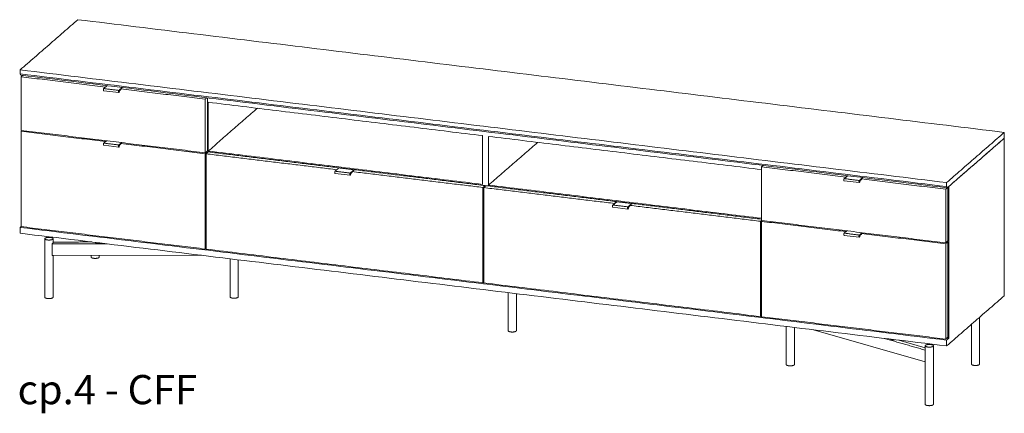
# Model space of a CAD drawing. Extents: x 716 to 1721, y -4316 to 261.
# Drawn here: x 1601 to 1721, y -2548 to -2500 of the extents above; entities that cross this region are included whole.
import ezdxf

# ---------------------------------------------------------------- set-up
doc = ezdxf.new("R2010")
doc.units = 0
doc.header["$MEASUREMENT"] = 0
doc.layers.add('2D', color=7, linetype='CONTINUOUS', lineweight=20)
doc.layers.add('NOTES', color=7, linetype='CONTINUOUS', lineweight=20)
doc.styles.add('PRODUCT NOTES', font='arial.ttf', dxfattribs={"height": 1})

msp = doc.modelspace()

# ---------------------------------------------------------------- linework, layer by layer
at = {"layer": '2D', "extrusion": (0, 0.945519, 0.325568)}
for p, q in [((1611.7716, -2508.0755), (1611.3549, -2508.4383)), ((1613.1769, -2508.9184), (1611.3515, -2508.6962)), ((1613.3049, -2508.6505), (1613.2369, -2508.8545)), ((1613.437, -2508.5376), (1613.3039, -2508.6534)), ((1613.1769, -2515.5445), (1611.3515, -2515.3223)), ((1611.6889, -2514.7736), (1611.3549, -2515.0644)), ((1613.3049, -2515.2766), (1613.2369, -2515.4805)), ((1613.437, -2515.1637), (1613.3039, -2515.2795)), ((1641.2586, -2518.9627), (1639.4332, -2518.7405)), ((1639.9078, -2518.0724), (1639.4366, -2518.4826)), ((1639.9231, -2518.0677), (1641.7485, -2518.2899)), ((1641.3866, -2518.6948), (1641.3186, -2518.8988)), ((1641.5187, -2518.5819), (1641.3857, -2518.6978)), ((1701.6405, -2519.0147), (1701.2238, -2519.3776)), ((1703.0458, -2519.8577), (1701.2204, -2519.6355)), ((1703.1738, -2519.5898), (1703.1058, -2519.7937)), ((1703.3059, -2519.4769), (1703.1728, -2519.5927)), ((1673.6132, -2522.1752), (1673.1421, -2522.5854)), ((1673.6285, -2522.1705), (1675.4539, -2522.3927)), ((1674.9641, -2523.0655), (1673.1387, -2522.8433)), ((1675.0921, -2522.7976), (1675.0241, -2523.0016)), ((1675.2241, -2522.6847), (1675.0911, -2522.8006)), ((1701.5578, -2525.7129), (1701.2238, -2526.0037)), ((1703.3059, -2526.103), (1703.1728, -2526.2188)), ((1604.2076, -2526.6683), (1604.2076, -2533.7783)), ((1605.2076, -2526.6683), (1605.2076, -2527.1522)), ((1609.8137, -2527.053), (1609.8137, -2527.0617)), ((1610.363, -2527.1198), (1610.363, -2527.1402)), ((1703.0458, -2526.4837), (1701.2204, -2526.2616)), ((1703.1738, -2526.2159), (1703.1058, -2526.4198)), ((1605.139, -2528.7204), (1623.2116, -2528.6838)), ((1605.2076, -2528.7203), (1605.2076, -2533.7783)), ((1609.8137, -2528.711), (1609.8137, -2528.8967)), ((1610.8137, -2528.7089), (1610.8137, -2528.8967)), ((1626.6882, -2529.107), (1626.6882, -2533.7327)), ((1627.6882, -2529.2287), (1627.6882, -2533.7327)), ((1660.4331, -2533.2146), (1660.4331, -2537.8403)), ((1661.4331, -2533.3363), (1661.4331, -2537.8403)), ((1717.6586, -2536.2017), (1717.6586, -2541.9023)), ((1694.1781, -2537.3222), (1694.1781, -2541.9479)), ((1695.1781, -2537.4439), (1695.1781, -2541.9479)), ((1697.4936, -2537.7258), (1711.0525, -2541.6116)), ((1716.6586, -2537.0724), (1716.6586, -2541.9023)), ((1706.8698, -2538.8671), (1706.8698, -2538.8875)), ((1707.8361, -2538.9847), (1711.0525, -2539.9065)), ((1711.0525, -2539.674), (1711.0525, -2546.784)), ((1712.0525, -2539.674), (1712.0525, -2546.784))]:
    msp.add_line(p, q, dxfattribs=at)
at = {"layer": '2D'}
for points in [[(1608.2164, -2500.0659), (1601.2123, -2506.165)], [(1720.654, -2513.7524), (1608.2164, -2500.0659)], [(1601.2123, -2506.6489), (1601.2123, -2506.165)], [(1601.2123, -2506.165), (1713.6498, -2519.8514)], [(1713.6498, -2520.3353), (1601.2123, -2506.6489)], [(1601.295, -2506.8002), (1601.2123, -2506.6489)], [(1713.7325, -2520.4866), (1601.295, -2506.8002)], [(1601.5182, -2506.8274), (1601.3229, -2506.9974)], [(1611.5562, -2508.243), (1601.3229, -2506.9974)], [(1601.3229, -2506.9974), (1601.3229, -2513.5118)], [(1601.4742, -2506.822), (1601.4742, -2506.8656)], [(1611.7515, -2508.073), (1611.5562, -2508.243)], [(1611.5562, -2508.243), (1611.5562, -2508.263)], [(1611.3678, -2508.4345), (1613.1932, -2508.6567)], [(1613.6045, -2508.2986), (1613.1932, -2508.6567)], [(1613.4168, -2508.5551), (1613.437, -2508.5576)], [(1613.6322, -2508.3019), (1613.437, -2508.472)], [(1623.6703, -2509.7176), (1613.437, -2508.472)], [(1613.437, -2508.472), (1613.437, -2508.5576)], [(1623.8655, -2509.5476), (1623.6703, -2509.7176)], [(1623.6703, -2516.232), (1623.6703, -2509.7176)], [(1623.9322, -2516.0039), (1623.9322, -2509.5557)], [(1624.0429, -2510.0986), (1657.3427, -2514.152)], [(1624.0429, -2516.0174), (1624.0429, -2510.0986)], [(1630.0064, -2510.8245), (1624.0429, -2516.0174)], [(1601.3229, -2513.5118), (1623.6703, -2516.232)], [(1601.4354, -2513.5255), (1601.3229, -2513.6234)], [(1601.3229, -2513.6234), (1601.3229, -2525.2005)], [(1601.3229, -2513.6234), (1611.5562, -2514.8691)], [(1657.3427, -2514.152), (1657.3427, -2520.0708)], [(1658.0433, -2514.2373), (1691.1918, -2518.2723)], [(1658.0433, -2520.1561), (1658.0433, -2514.2373)], [(1713.6498, -2519.8514), (1720.654, -2513.7524)], [(1720.654, -2514.4597), (1720.654, -2513.7524)], [(1611.3678, -2515.0606), (1613.1932, -2515.2828)], [(1611.5562, -2514.8691), (1611.6688, -2514.7711)], [(1611.5562, -2514.8691), (1611.5562, -2514.8891)], [(1613.5218, -2514.9967), (1613.1932, -2515.2828)], [(1613.4168, -2515.1812), (1613.437, -2515.1836)], [(1613.437, -2515.098), (1613.5495, -2515.0001)], [(1613.437, -2515.098), (1623.6703, -2516.3437)], [(1613.437, -2515.1836), (1613.437, -2515.098)], [(1664.0069, -2514.9632), (1658.0433, -2520.1561)], [(1713.7325, -2520.4866), (1720.654, -2514.4597)], [(1720.654, -2514.4597), (1713.9118, -2520.3306)], [(1720.654, -2533.5934), (1720.654, -2514.4597)], [(1623.9322, -2516.0039), (1623.6703, -2516.232)], [(1623.9322, -2516.1156), (1623.6703, -2516.3437)], [(1623.6703, -2527.9207), (1623.6703, -2516.3437)], [(1624.0429, -2516.129), (1623.7809, -2516.3571)], [(1623.7809, -2516.3571), (1623.7809, -2527.9342)], [(1623.7809, -2516.3571), (1639.638, -2518.2873)], [(1623.8197, -2516.1019), (1623.9322, -2516.1156)], [(1623.9322, -2516.2254), (1623.9322, -2516.1156)], [(1657.3427, -2520.0708), (1624.0429, -2516.0174)], [(1624.0429, -2516.129), (1639.8999, -2518.0592)], [(1691.3871, -2517.7666), (1691.1918, -2517.9367)], [(1639.4496, -2518.4789), (1641.275, -2518.7011)], [(1639.638, -2518.2873), (1639.8999, -2518.0592)], [(1639.638, -2518.2873), (1639.638, -2518.3073)], [(1639.8843, -2518.0928), (1639.8843, -2518.067)], [(1639.8999, -2518.0592), (1639.8999, -2518.0792)], [(1641.7461, -2518.2908), (1639.9207, -2518.0686)], [(1641.7461, -2518.2908), (1641.275, -2518.7011)], [(1641.4986, -2518.5994), (1641.5187, -2518.6019)], [(1641.5187, -2518.5163), (1641.7806, -2518.2882)], [(1641.5187, -2518.5163), (1657.3757, -2520.4465)], [(1641.5187, -2518.6019), (1641.5187, -2518.5163)], [(1641.7806, -2518.2882), (1657.6377, -2520.2184)], [(1701.4251, -2519.1823), (1691.1918, -2517.9367)], [(1691.1918, -2517.9367), (1691.1918, -2524.4511)], [(1701.6204, -2519.0123), (1701.4251, -2519.1823)], [(1691.1918, -2524.1911), (1658.0433, -2520.1561)], [(1701.2367, -2519.3738), (1703.0621, -2519.596)], [(1701.4251, -2519.1823), (1701.4251, -2519.2023)], [(1703.4734, -2519.2379), (1703.0621, -2519.596)], [(1703.2857, -2519.4944), (1703.3059, -2519.4969)], [(1703.5011, -2519.2412), (1703.3059, -2519.4112)], [(1713.5392, -2520.6569), (1703.3059, -2519.4112)], [(1703.3059, -2519.4112), (1703.3059, -2519.4969)], [(1713.6498, -2520.3353), (1713.6498, -2519.8514)], [(1657.6377, -2520.2184), (1657.3757, -2520.4465)], [(1657.3757, -2532.0235), (1657.3757, -2520.4465)], [(1657.7483, -2520.2318), (1657.4864, -2520.4599)], [(1657.4864, -2520.4599), (1673.3434, -2522.3901)], [(1657.4864, -2520.4599), (1657.4864, -2532.037)], [(1657.6377, -2520.3282), (1657.6377, -2520.2184)], [(1657.7483, -2520.2318), (1673.6054, -2522.162)], [(1713.8012, -2520.4288), (1713.5392, -2520.6569)], [(1713.5392, -2527.1713), (1713.5392, -2520.6569)], [(1713.6498, -2520.3353), (1713.7325, -2520.4866)], [(1713.8012, -2520.4288), (1713.7993, -2520.4286)], [(1713.8012, -2526.9432), (1713.8012, -2520.4288)], [(1713.9118, -2520.3306), (1713.9118, -2538.757)], [(1673.155, -2522.5817), (1674.9804, -2522.8038)], [(1673.3434, -2522.3901), (1673.6054, -2522.162)], [(1673.3434, -2522.3901), (1673.3434, -2522.4101)], [(1673.6054, -2522.162), (1673.6054, -2522.182)], [(1675.4515, -2522.3936), (1673.6261, -2522.1714)], [(1675.4515, -2522.3936), (1674.9804, -2522.8038)], [(1675.2241, -2522.6191), (1675.4861, -2522.391)], [(1675.47, -2522.405), (1675.47, -2522.2867)], [(1675.4861, -2522.391), (1691.1918, -2524.3027)], [(1675.204, -2522.7022), (1675.2241, -2522.7047)], [(1675.2241, -2522.6191), (1691.0812, -2524.5493)], [(1675.2241, -2522.7047), (1675.2241, -2522.6191)], [(1691.1937, -2524.4513), (1691.0812, -2524.5493)], [(1691.0812, -2536.1263), (1691.0812, -2524.5493)], [(1691.1918, -2524.4511), (1713.5392, -2527.1713)], [(1691.3043, -2524.4648), (1691.1918, -2524.5627)], [(1691.1918, -2524.5627), (1691.1918, -2536.1398)], [(1691.1918, -2524.5627), (1701.4251, -2525.8084)], [(1601.2123, -2525.2987), (1601.3248, -2525.2007)], [(1601.2123, -2525.2987), (1601.2123, -2526.006)], [(1713.6498, -2538.9851), (1601.2123, -2525.2987)], [(1601.2123, -2526.006), (1713.6498, -2539.6924)], [(1601.3229, -2525.2005), (1623.6703, -2527.9207)], [(1701.2367, -2525.9999), (1703.0621, -2526.2221)], [(1701.4251, -2525.8084), (1701.5377, -2525.7104)], [(1701.4251, -2525.8084), (1701.4251, -2525.8283)], [(1703.3907, -2525.936), (1703.0621, -2526.2221)], [(1703.2857, -2526.1205), (1703.3059, -2526.1229)], [(1703.3059, -2526.0373), (1703.4184, -2525.9393)], [(1713.5392, -2527.283), (1703.3059, -2526.0373)], [(1703.3059, -2526.1229), (1703.3059, -2526.0373)], [(1611.76, -2527.2899), (1605.113, -2527.3033)], [(1605.113, -2528.6807), (1605.113, -2527.3033)], [(1609.9105, -2527.0647), (1605.2076, -2527.0743)], [(1713.8012, -2526.9432), (1713.5392, -2527.1713)], [(1713.8012, -2527.0549), (1713.5392, -2527.283)], [(1713.5392, -2538.86), (1713.5392, -2527.283)], [(1713.8012, -2527.0549), (1713.6886, -2527.0412)], [(1713.8012, -2538.6319), (1713.8012, -2527.0549)], [(1623.7809, -2527.8244), (1623.6703, -2527.9207)], [(1623.7809, -2527.9342), (1657.3757, -2532.0235)], [(1657.4864, -2531.9272), (1657.3757, -2532.0235)], [(1657.4864, -2532.037), (1691.0812, -2536.1263)], [(1720.654, -2533.5934), (1713.6498, -2539.6924)], [(1691.1918, -2536.03), (1691.0812, -2536.1263)], [(1691.1918, -2536.1398), (1713.5392, -2538.86)], [(1711.0525, -2540.1985), (1706.0652, -2538.7692)], [(1713.8012, -2538.6319), (1713.5392, -2538.86)], [(1713.6498, -2538.9851), (1713.9118, -2538.757)], [(1713.6498, -2539.6924), (1713.6498, -2538.9851)], [(1713.6886, -2538.7299), (1713.9118, -2538.757)]]:
    msp.add_open_spline(points, degree=1, dxfattribs=at)
for points, knots in [([(1611.3515, -2508.6962), (1611.3463, -2508.6956), (1611.3413, -2508.6936), (1611.3327, -2508.6879), (1611.3291, -2508.6842), (1611.3218, -2508.6741), (1611.3186, -2508.6672), (1611.3124, -2508.6487), (1611.31, -2508.6358), (1611.3076, -2508.6082), (1611.3074, -2508.5933), (1611.3091, -2508.5643), (1611.3108, -2508.5498), (1611.3156, -2508.5226), (1611.3188, -2508.5093), (1611.3262, -2508.4852), (1611.3307, -2508.474), (1611.3411, -2508.4538), (1611.3473, -2508.4449), (1611.3549, -2508.4383)], [0, 0, 0, 0, 0.023426651, 0.023426651, 0.047857494, 0.047857494, 0.082329322, 0.082329322, 0.130689862, 0.130689862, 0.176797445, 0.176797445, 0.219160869, 0.219160869, 0.260751257, 0.260751257, 0.302954406, 0.302954406, 0.350629761, 0.350629761, 0.350629761, 0.350629761]), ([(1613.2369, -2508.8545), (1613.2329, -2508.8666), (1613.2281, -2508.8776), (1613.2174, -2508.8964), (1613.2113, -2508.9045), (1613.2001, -2508.913), (1613.1961, -2508.9153), (1613.1871, -2508.9184), (1613.1819, -2508.919), (1613.1769, -2508.9184)], [0, 0, 0, 0, 0.04333879, 0.04333879, 0.088814445, 0.088814445, 0.110206262, 0.110206262, 0.132891567, 0.132891567, 0.132891567, 0.132891567]), ([(1611.3515, -2515.3223), (1611.3463, -2515.3216), (1611.3413, -2515.3197), (1611.3327, -2515.314), (1611.3291, -2515.3102), (1611.3218, -2515.3002), (1611.3186, -2515.2933), (1611.3124, -2515.2748), (1611.31, -2515.2619), (1611.3076, -2515.2343), (1611.3074, -2515.2194), (1611.3091, -2515.1903), (1611.3108, -2515.1759), (1611.3156, -2515.1486), (1611.3188, -2515.1354), (1611.3262, -2515.1113), (1611.3307, -2515.1001), (1611.3411, -2515.0799), (1611.3473, -2515.071), (1611.3549, -2515.0644)], [0, 0, 0, 0, 0.023426651, 0.023426651, 0.047857494, 0.047857494, 0.082329322, 0.082329322, 0.130689862, 0.130689862, 0.176797445, 0.176797445, 0.219160869, 0.219160869, 0.260751257, 0.260751257, 0.302954406, 0.302954406, 0.350629761, 0.350629761, 0.350629761, 0.350629761]), ([(1613.2369, -2515.4805), (1613.2329, -2515.4927), (1613.2281, -2515.5037), (1613.2174, -2515.5225), (1613.2113, -2515.5305), (1613.2001, -2515.5391), (1613.1961, -2515.5414), (1613.1871, -2515.5444), (1613.1819, -2515.5451), (1613.1769, -2515.5445)], [0, 0, 0, 0, 0.04333879, 0.04333879, 0.088814445, 0.088814445, 0.110206262, 0.110206262, 0.132891567, 0.132891567, 0.132891567, 0.132891567]), ([(1639.4332, -2518.7405), (1639.4281, -2518.7399), (1639.423, -2518.7379), (1639.4144, -2518.7322), (1639.4108, -2518.7285), (1639.4035, -2518.7184), (1639.4003, -2518.7116), (1639.3941, -2518.693), (1639.3917, -2518.6801), (1639.3893, -2518.6526), (1639.3892, -2518.6376), (1639.3908, -2518.6086), (1639.3925, -2518.5942), (1639.3973, -2518.5669), (1639.4005, -2518.5536), (1639.408, -2518.5295), (1639.4124, -2518.5184), (1639.4228, -2518.4982), (1639.429, -2518.4892), (1639.4366, -2518.4826)], [0, 0, 0, 0, 0.023426651, 0.023426651, 0.047857494, 0.047857494, 0.082329322, 0.082329322, 0.130689862, 0.130689862, 0.176797445, 0.176797445, 0.219160869, 0.219160869, 0.260751257, 0.260751257, 0.302954406, 0.302954406, 0.350629761, 0.350629761, 0.350629761, 0.350629761]), ([(1639.9078, -2518.0724), (1639.9094, -2518.071), (1639.9112, -2518.0698), (1639.9152, -2518.0682), (1639.9173, -2518.0677), (1639.9206, -2518.0675), (1639.9219, -2518.0675), (1639.9231, -2518.0677)], [0, 0, 0, 0, 0.0063828957, 0.0063828957, 0.0127821537, 0.0127821537, 0.0164253492, 0.0164253492, 0.0164253492, 0.0164253492]), ([(1641.3186, -2518.8988), (1641.3146, -2518.9109), (1641.3099, -2518.9219), (1641.2991, -2518.9408), (1641.293, -2518.9488), (1641.2818, -2518.9574), (1641.2778, -2518.9596), (1641.2688, -2518.9627), (1641.2637, -2518.9633), (1641.2586, -2518.9627)], [0, 0, 0, 0, 0.04333879, 0.04333879, 0.088814445, 0.088814445, 0.110206262, 0.110206262, 0.132891567, 0.132891567, 0.132891567, 0.132891567]), ([(1641.7485, -2518.2899), (1641.7506, -2518.2901), (1641.7527, -2518.2907), (1641.7565, -2518.2926), (1641.7583, -2518.2938), (1641.7614, -2518.2968), (1641.7627, -2518.2986), (1641.7639, -2518.3011), (1641.7642, -2518.3017), (1641.7644, -2518.3023)], [0, 0, 0, 0, 0.0063894606, 0.0063894606, 0.0127884885, 0.0127884885, 0.0191871717, 0.0191871717, 0.021140853, 0.021140853, 0.021140853, 0.021140853]), ([(1701.2204, -2519.6355), (1701.2152, -2519.6348), (1701.2102, -2519.6329), (1701.2016, -2519.6272), (1701.198, -2519.6235), (1701.1907, -2519.6134), (1701.1875, -2519.6065), (1701.1813, -2519.588), (1701.1789, -2519.5751), (1701.1765, -2519.5475), (1701.1764, -2519.5326), (1701.178, -2519.5035), (1701.1797, -2519.4891), (1701.1845, -2519.4618), (1701.1877, -2519.4486), (1701.1951, -2519.4245), (1701.1996, -2519.4133), (1701.21, -2519.3931), (1701.2162, -2519.3842), (1701.2238, -2519.3776)], [0, 0, 0, 0, 0.023426651, 0.023426651, 0.047857494, 0.047857494, 0.082329322, 0.082329322, 0.130689862, 0.130689862, 0.176797445, 0.176797445, 0.219160869, 0.219160869, 0.260751257, 0.260751257, 0.302954406, 0.302954406, 0.350629761, 0.350629761, 0.350629761, 0.350629761]), ([(1703.1058, -2519.7937), (1703.1018, -2519.8059), (1703.0971, -2519.8169), (1703.0863, -2519.8357), (1703.0802, -2519.8437), (1703.069, -2519.8523), (1703.065, -2519.8546), (1703.056, -2519.8577), (1703.0508, -2519.8583), (1703.0458, -2519.8577)], [0, 0, 0, 0, 0.04333879, 0.04333879, 0.088814445, 0.088814445, 0.110206262, 0.110206262, 0.132891567, 0.132891567, 0.132891567, 0.132891567]), ([(1673.1387, -2522.8433), (1673.1335, -2522.8427), (1673.1285, -2522.8407), (1673.1199, -2522.835), (1673.1162, -2522.8313), (1673.1089, -2522.8212), (1673.1057, -2522.8143), (1673.0996, -2522.7958), (1673.0972, -2522.7829), (1673.0948, -2522.7553), (1673.0946, -2522.7404), (1673.0963, -2522.7114), (1673.098, -2522.697), (1673.1028, -2522.6697), (1673.1059, -2522.6564), (1673.1134, -2522.6323), (1673.1178, -2522.6211), (1673.1283, -2522.601), (1673.1345, -2522.592), (1673.1421, -2522.5854)], [0, 0, 0, 0, 0.023426651, 0.023426651, 0.047857494, 0.047857494, 0.082329322, 0.082329322, 0.130689862, 0.130689862, 0.176797445, 0.176797445, 0.219160869, 0.219160869, 0.260751257, 0.260751257, 0.302954406, 0.302954406, 0.350629761, 0.350629761, 0.350629761, 0.350629761]), ([(1673.6132, -2522.1752), (1673.6148, -2522.1738), (1673.6167, -2522.1726), (1673.6206, -2522.171), (1673.6227, -2522.1705), (1673.6261, -2522.1703), (1673.6273, -2522.1703), (1673.6285, -2522.1705)], [0, 0, 0, 0, 0.0063828957, 0.0063828957, 0.0127821537, 0.0127821537, 0.0164253492, 0.0164253492, 0.0164253492, 0.0164253492]), ([(1675.4539, -2522.3927), (1675.456, -2522.3929), (1675.4581, -2522.3935), (1675.462, -2522.3954), (1675.4638, -2522.3966), (1675.4668, -2522.3996), (1675.4681, -2522.4014), (1675.4694, -2522.4039), (1675.4697, -2522.4045), (1675.4699, -2522.4051)], [0, 0, 0, 0, 0.0063894606, 0.0063894606, 0.0127884885, 0.0127884885, 0.0191871717, 0.0191871717, 0.0211423791, 0.0211423791, 0.0211423791, 0.0211423791]), ([(1675.0241, -2523.0016), (1675.02, -2523.0137), (1675.0153, -2523.0247), (1675.0046, -2523.0436), (1674.9984, -2523.0516), (1674.9873, -2523.0601), (1674.9833, -2523.0624), (1674.9743, -2523.0655), (1674.9691, -2523.0661), (1674.9641, -2523.0655)], [0, 0, 0, 0, 0.04333879, 0.04333879, 0.088814445, 0.088814445, 0.110206262, 0.110206262, 0.132891567, 0.132891567, 0.132891567, 0.132891567]), ([(1701.2204, -2526.2616), (1701.2152, -2526.2609), (1701.2102, -2526.259), (1701.2016, -2526.2533), (1701.198, -2526.2495), (1701.1907, -2526.2395), (1701.1875, -2526.2326), (1701.1813, -2526.214), (1701.1789, -2526.2012), (1701.1765, -2526.1736), (1701.1764, -2526.1586), (1701.178, -2526.1296), (1701.1797, -2526.1152), (1701.1845, -2526.0879), (1701.1877, -2526.0747), (1701.1951, -2526.0505), (1701.1996, -2526.0394), (1701.21, -2526.0192), (1701.2162, -2526.0103), (1701.2238, -2526.0037)], [0, 0, 0, 0, 0.023426651, 0.023426651, 0.047857494, 0.047857494, 0.082329322, 0.082329322, 0.130689862, 0.130689862, 0.176797445, 0.176797445, 0.219160869, 0.219160869, 0.260751257, 0.260751257, 0.302954406, 0.302954406, 0.350629761, 0.350629761, 0.350629761, 0.350629761]), ([(1605.113, -2527.3033), (1605.113, -2527.2964), (1605.1152, -2527.2807), (1605.1241, -2527.2582), (1605.1365, -2527.2392), (1605.1454, -2527.2309), (1605.1498, -2527.2282)], [0, 0, 0, 0, 0.5600166, 1.17373713, 1.84244912, 2.55094521, 2.55094521, 2.55094521, 2.55094521]), ([(1610.5327, -2527.2173), (1610.55, -2527.2192), (1610.5866, -2527.2235), (1610.6426, -2527.2233), (1610.6791, -2527.219), (1610.6964, -2527.217)], [0, 0, 0, 0, 1.39873666, 2.829074, 4.22817301, 4.22817301, 4.22817301, 4.22817301]), ([(1703.1058, -2526.4198), (1703.1018, -2526.432), (1703.097, -2526.443), (1703.0863, -2526.4618), (1703.0802, -2526.4698), (1703.069, -2526.4784), (1703.065, -2526.4807), (1703.056, -2526.4837), (1703.0508, -2526.4844), (1703.0458, -2526.4837)], [0, 0, 0, 0, 0.04333879, 0.04333879, 0.088814445, 0.088814445, 0.110206262, 0.110206262, 0.132891567, 0.132891567, 0.132891567, 0.132891567]), ([(1605.139, -2528.7204), (1605.1381, -2528.7204), (1605.1329, -2528.7201), (1605.1241, -2528.7155), (1605.1152, -2528.7014), (1605.113, -2528.6876), (1605.113, -2528.6807)], [0.56596702, 0.56596702, 0.56596702, 0.56596702, 0.70849609, 1.37720808, 1.99092861, 2.55094521, 2.55094521, 2.55094521, 2.55094521]), ([(1706.9023, -2538.9276), (1706.9113, -2538.9328), (1706.9333, -2538.9443), (1706.9753, -2538.9564), (1707.0081, -2538.9606), (1707.0251, -2538.9628)], [0, 0, 0, 0, 1.40128758, 2.82819582, 4.22817487, 4.22817487, 4.22817487, 4.22817487])]:
    msp.add_open_spline(points, degree=3, knots=knots, dxfattribs=at)
for points, weights in [([(1611.3549, -2508.4383), (1611.3603, -2508.4336), (1611.3678, -2508.4345)], [0.998336096207, 0.924720781511, 1]), ([(1611.3549, -2515.0644), (1611.3603, -2515.0597), (1611.3678, -2515.0606)], [0.998336096207, 0.924720781512, 1]), ([(1639.4366, -2518.4826), (1639.442, -2518.4779), (1639.4496, -2518.4789)], [0.998336096207, 0.924720781512, 1]), ([(1639.9078, -2518.0724), (1639.9131, -2518.0677), (1639.9207, -2518.0686)], [0.998336096207, 0.924720781512, 1]), ([(1639.9207, -2518.0686), (1639.9219, -2518.0675), (1639.9231, -2518.0677)], [1, 0.931339543714, 0.894870056386]), ([(1641.7485, -2518.2899), (1641.7473, -2518.2897), (1641.7461, -2518.2908)], [0.894870056386, 0.931339543714, 1]), ([(1641.7461, -2518.2908), (1641.7579, -2518.2922), (1641.7628, -2518.3037)], [1, 0.790345484896, 0.88083459129]), ([(1701.2238, -2519.3776), (1701.2292, -2519.3729), (1701.2367, -2519.3738)], [0.853568683402, 0.855049913211, 1]), ([(1673.1421, -2522.5854), (1673.1475, -2522.5807), (1673.155, -2522.5817)], [0.853568683402, 0.855049913201, 1]), ([(1673.6132, -2522.1752), (1673.6186, -2522.1705), (1673.6261, -2522.1714)], [0.853568683402, 0.855049913211, 1]), ([(1673.6261, -2522.1714), (1673.6274, -2522.1703), (1673.6285, -2522.1705)], [1, 0.931339543714, 0.894870056386]), ([(1675.4539, -2522.3927), (1675.4528, -2522.3925), (1675.4515, -2522.3936)], [0.894870056386, 0.931339543714, 1]), ([(1701.2238, -2526.0037), (1701.2292, -2525.999), (1701.2367, -2525.9999)], [0.853568683402, 0.855049913211, 1]), ([(1605.1498, -2527.2282), (1605.1648, -2527.219), (1605.176, -2527.2092)], [1, 0.997951409369, 1]), ([(1605.176, -2527.2092), (1605.2076, -2527.1816), (1605.2076, -2527.1522)], [1, 0.9621834338, 0.956069866051]), ([(1610.6964, -2527.217), (1610.7902, -2527.2062), (1610.8355, -2527.1773)], [1, 0.918883908835, 0.978045934334]), ([(1610.7821, -2528.9537), (1610.8137, -2528.9261), (1610.8137, -2528.8967)], [1, 0.930317356561, 0.893791307299]), ([(1605.176, -2533.8353), (1605.2076, -2533.8077), (1605.2076, -2533.7783)], [1, 0.930317356561, 0.893791307299]), ([(1627.6565, -2533.7897), (1627.6882, -2533.7621), (1627.6882, -2533.7327)], [1, 0.930317356561, 0.893791307299]), ([(1661.4015, -2537.8973), (1661.4331, -2537.8697), (1661.4331, -2537.8403)], [1, 0.930317356561, 0.893791307299]), ([(1706.8698, -2538.8875), (1706.8698, -2538.909), (1706.9023, -2538.9276)], [0.954576331721, 0.944757330363, 1]), ([(1695.1464, -2542.0049), (1695.1781, -2541.9773), (1695.1781, -2541.9479)], [1, 0.930317356561, 0.893791307299]), ([(1717.6269, -2541.9593), (1717.6586, -2541.9318), (1717.6586, -2541.9023)], [1, 0.930317356561, 0.893791307299]), ([(1712.0209, -2546.841), (1712.0525, -2546.8134), (1712.0525, -2546.784)], [1, 0.930317356561, 0.893791307299])]:
    msp.add_rational_spline(points, weights, degree=2, dxfattribs=at)
for points, weights, knots in [([(1613.1932, -2508.6567), (1613.1584, -2508.6871), (1613.1481, -2508.7858), (1613.1378, -2508.8846), (1613.1665, -2508.9129), (1613.1713, -2508.9177), (1613.1769, -2508.9184)], [1, 0.805153947112, 1, 0.805153947112, 1, 0.960373376978, 0.936864804375], [6.28318531, 6.28318531, 6.28318531, 7.55290796, 7.55290796, 8.82263061, 8.82263061, 9.0808592, 9.0808592, 9.0808592]), ([(1613.1932, -2515.2828), (1613.1584, -2515.3131), (1613.1481, -2515.4119), (1613.1378, -2515.5107), (1613.1665, -2515.539), (1613.1713, -2515.5438), (1613.1769, -2515.5445)], [1, 0.805153947112, 1, 0.805153947112, 1, 0.960373376978, 0.936864804375], [6.28318531, 6.28318531, 6.28318531, 7.55290796, 7.55290796, 8.82263061, 8.82263061, 9.0808592, 9.0808592, 9.0808592]), ([(1641.275, -2518.7011), (1641.2401, -2518.7314), (1641.2298, -2518.8302), (1641.2195, -2518.9289), (1641.2482, -2518.9572), (1641.2531, -2518.962), (1641.2586, -2518.9627)], [1, 0.805153947112, 1, 0.805153947112, 1, 0.960373376978, 0.936864804375], [6.28318531, 6.28318531, 6.28318531, 7.55290796, 7.55290796, 8.82263061, 8.82263061, 9.0808592, 9.0808592, 9.0808592]), ([(1703.0621, -2519.596), (1703.0273, -2519.6263), (1703.017, -2519.7251), (1703.0067, -2519.8239), (1703.0354, -2519.8522), (1703.0402, -2519.857), (1703.0458, -2519.8577)], [1, 0.805153947112, 1, 0.805153947112, 1, 0.960373376978, 0.936864804375], [6.28318531, 6.28318531, 6.28318531, 7.55290796, 7.55290796, 8.82263061, 8.82263061, 9.0808592, 9.0808592, 9.0808592]), ([(1675.4515, -2522.3936), (1675.4592, -2522.3945), (1675.4646, -2522.4006), (1675.4669, -2522.4033), (1675.4683, -2522.4065)], [1, 0.923879532511, 1, 0.965652378032, 0.962301915534], [0, 0, 0, 0.78539816, 0.78539816, 1.13979114, 1.13979114, 1.13979114]), ([(1674.9804, -2522.8038), (1674.9456, -2522.8342), (1674.9353, -2522.933), (1674.9249, -2523.0317), (1674.9536, -2523.06), (1674.9585, -2523.0648), (1674.9641, -2523.0655)], [1, 0.805153947112, 1, 0.805153947112, 1, 0.960373376978, 0.936864804375], [6.28318531, 6.28318531, 6.28318531, 7.55290796, 7.55290796, 8.82263061, 8.82263061, 9.0808592, 9.0808592, 9.0808592]), ([(1604.2393, -2526.6113), (1604.0642, -2526.7637), (1604.5325, -2526.8207), (1605.0009, -2526.8777), (1605.176, -2526.7253)], [1, 0.707106781187, 1, 0.707106781187, 1], [0, 0, 0, 1.57079633, 1.57079633, 3.14159265, 3.14159265, 3.14159265]), ([(1605.176, -2526.7253), (1605.3511, -2526.5728), (1604.8827, -2526.5158), (1604.4144, -2526.4588), (1604.2393, -2526.6113)], [1, 0.707106781187, 1, 0.707106781187, 1], [0, 0, 0, 1.57079633, 1.57079633, 3.14159265, 3.14159265, 3.14159265]), ([(1610.363, -2527.1402), (1610.363, -2527.1585), (1610.3872, -2527.1751), (1610.4325, -2527.2062), (1610.5327, -2527.2173)], [0.960903683172, 0.956326087579, 1, 0.920938818094, 1], [0.35835553, 0.35835553, 0.35835553, 0.80062725, 0.80062725, 1.60125449, 1.60125449, 1.60125449]), ([(1703.0621, -2526.2221), (1703.0273, -2526.2524), (1703.017, -2526.3512), (1703.0067, -2526.45), (1703.0354, -2526.4783), (1703.0402, -2526.4831), (1703.0458, -2526.4837)], [1, 0.805153947112, 1, 0.805153947112, 1, 0.960373376978, 0.936864804375], [6.28318531, 6.28318531, 6.28318531, 7.55290796, 7.55290796, 8.82263061, 8.82263061, 9.0808592, 9.0808592, 9.0808592]), ([(1609.8137, -2528.8967), (1609.8137, -2529.0096), (1610.1386, -2529.0491), (1610.607, -2529.1061), (1610.7821, -2528.9537)], [0.893791307299, 0.776789424626, 1, 0.707106781187, 1], [0.37371039, 0.37371039, 0.37371039, 1.57079633, 1.57079633, 3.14159265, 3.14159265, 3.14159265]), ([(1604.2076, -2533.7783), (1604.2076, -2533.8912), (1604.5325, -2533.9307), (1605.0009, -2533.9877), (1605.176, -2533.8353)], [0.893791307299, 0.776789424626, 1, 0.707106781187, 1], [0.37371039, 0.37371039, 0.37371039, 1.57079633, 1.57079633, 3.14159265, 3.14159265, 3.14159265]), ([(1626.6882, -2533.7327), (1626.6882, -2533.8456), (1627.0131, -2533.8852), (1627.4814, -2533.9422), (1627.6565, -2533.7897)], [0.893791307299, 0.776789424626, 1, 0.707106781187, 1], [0.37371039, 0.37371039, 0.37371039, 1.57079633, 1.57079633, 3.14159265, 3.14159265, 3.14159265]), ([(1660.4331, -2537.8403), (1660.4331, -2537.9532), (1660.758, -2537.9928), (1661.2264, -2538.0498), (1661.4015, -2537.8973)], [0.893791307299, 0.776789424626, 1, 0.707106781187, 1], [0.37371039, 0.37371039, 0.37371039, 1.57079633, 1.57079633, 3.14159265, 3.14159265, 3.14159265]), ([(1707.0251, -2538.9628), (1707.1231, -2538.9759), (1707.22, -2538.9621), (1707.3016, -2538.9504), (1707.3423, -2538.9246)], [1, 0.920938818094, 1, 0.932560916341, 0.980172731116], [6.28318241, 6.28318241, 6.28318241, 7.08380966, 7.08380966, 7.76674364, 7.76674364, 7.76674364]), ([(1711.0842, -2539.6169), (1710.9091, -2539.7694), (1711.3774, -2539.8264), (1711.8458, -2539.8834), (1712.0209, -2539.731)], [1, 0.707106781187, 1, 0.707106781187, 1], [0, 0, 0, 1.57079633, 1.57079633, 3.14159265, 3.14159265, 3.14159265]), ([(1712.0209, -2539.731), (1712.196, -2539.5785), (1711.7276, -2539.5215), (1711.2593, -2539.4645), (1711.0842, -2539.6169)], [1, 0.707106781187, 1, 0.707106781187, 1], [0, 0, 0, 1.57079633, 1.57079633, 3.14159265, 3.14159265, 3.14159265]), ([(1694.1781, -2541.9479), (1694.1781, -2542.0608), (1694.503, -2542.1004), (1694.9713, -2542.1574), (1695.1464, -2542.0049)], [0.893791307299, 0.776789424626, 1, 0.707106781187, 1], [0.37371039, 0.37371039, 0.37371039, 1.57079633, 1.57079633, 3.14159265, 3.14159265, 3.14159265]), ([(1716.6586, -2541.9023), (1716.6586, -2542.0153), (1716.9835, -2542.0548), (1717.4518, -2542.1118), (1717.6269, -2541.9593)], [0.893791307299, 0.776789424626, 1, 0.707106781187, 1], [0.37371039, 0.37371039, 0.37371039, 1.57079633, 1.57079633, 3.14159265, 3.14159265, 3.14159265]), ([(1711.0525, -2546.784), (1711.0525, -2546.8969), (1711.3774, -2546.9364), (1711.8458, -2546.9934), (1712.0209, -2546.841)], [0.893791307299, 0.776789424626, 1, 0.707106781187, 1], [0.37371039, 0.37371039, 0.37371039, 1.57079633, 1.57079633, 3.14159265, 3.14159265, 3.14159265])]:
    msp.add_rational_spline(points, weights, degree=2, knots=knots, dxfattribs=at)

# ---------------------------------------------------------------- texts
at = {"layer": 'NOTES', "style": 'PRODUCT NOTES'}
msp.add_text('cp.4 - CFF', height=3.54711, dxfattribs=at).set_placement((1600.9043, -2546.7674))

doc.saveas('drawing.dxf')
